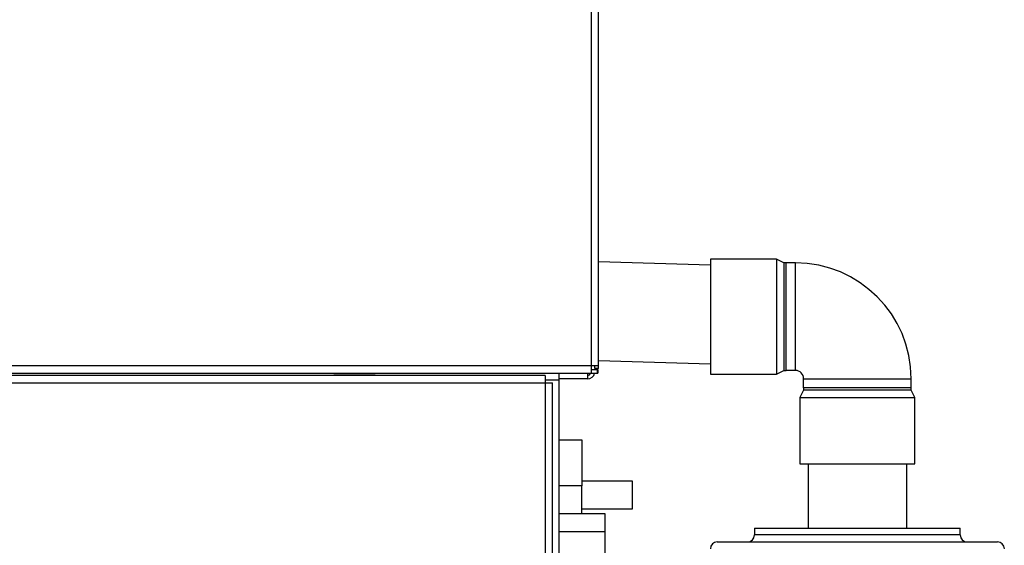
# Model space of a CAD drawing. Units: inches. Extents: x 13 to 278, y -222 to -5.
# Drawn here: x 111 to 123, y -96 to -90 of the extents above; entities that cross this region are included whole.
import ezdxf

# ---------------------------------------------------------------- set-up
doc = ezdxf.new("R2010")
doc.units = ezdxf.units.IN
doc.header["$MEASUREMENT"] = 0
doc.layers.add('Layer 1', color=7, linetype='Continuous')

# ---------------------------------------------------------------- blocks, each defined once
blk = doc.blocks.new('block 2180')
at = {"layer": 'Layer 1', "color": 7, "lineweight": 25, "true_color": 0xffffff}
blk.add_lwpolyline([(120.575, -95.493), (121.922, -95.493)], dxfattribs=at)
blk = doc.blocks.new('block 2181')
at = {"layer": 'Layer 1', "color": 7, "lineweight": 25, "true_color": 0xffffff}
blk.add_lwpolyline([(119.524, -93.095), (119.524, -94.442)], dxfattribs=at)
blk = doc.blocks.new('block 2182')
at = {"layer": 'Layer 1', "color": 7, "lineweight": 25, "true_color": 0xffffff}
blk.add_lwpolyline([(120.521, -94.398), (120.414, -94.398)], dxfattribs=at)
blk = doc.blocks.new('block 2183')
at = {"layer": 'Layer 1', "color": 7, "lineweight": 25, "true_color": 0xffffff}
blk.add_lwpolyline([(120.414, -94.398), (120.414, -93.138)], dxfattribs=at)
blk = doc.blocks.new('block 2184')
at = {"layer": 'Layer 1', "color": 7, "lineweight": 25, "true_color": 0xffffff}
blk.add_lwpolyline([(120.521, -93.138), (120.414, -93.138)], dxfattribs=at)
blk = doc.blocks.new('block 2185')
at = {"layer": 'Layer 1', "color": 7, "lineweight": 25, "true_color": 0xffffff}
blk.add_lwpolyline([(120.521, -94.398), (120.521, -93.138)], dxfattribs=at)
blk = doc.blocks.new('block 2186')
at = {"layer": 'Layer 1', "color": 7, "lineweight": 25, "true_color": 0xffffff}
blk.add_lwpolyline([(120.414, -93.138), (120.387, -93.138)], dxfattribs=at)
blk = doc.blocks.new('block 2187')
at = {"layer": 'Layer 1', "color": 7, "lineweight": 25, "true_color": 0xffffff}
blk.add_lwpolyline([(120.387, -93.138), (120.387, -94.398)], dxfattribs=at)
blk = doc.blocks.new('block 2188')
at = {"layer": 'Layer 1', "color": 7, "lineweight": 25, "true_color": 0xffffff}
blk.add_lwpolyline([(120.387, -94.398), (120.414, -94.398)], dxfattribs=at)
blk = doc.blocks.new('block 2189')
at = {"layer": 'Layer 1', "color": 7, "lineweight": 25, "true_color": 0xffffff}
blk.add_lwpolyline([(120.618, -94.602), (120.618, -94.496)], dxfattribs=at)
blk = doc.blocks.new('block 2190')
at = {"layer": 'Layer 1', "color": 7, "lineweight": 25, "true_color": 0xffffff}
blk.add_lwpolyline([(120.618, -94.496), (121.879, -94.496)], dxfattribs=at)
blk = doc.blocks.new('block 2191')
at = {"layer": 'Layer 1', "color": 7, "lineweight": 25, "true_color": 0xffffff}
blk.add_lwpolyline([(121.879, -94.602), (121.879, -94.496)], dxfattribs=at)
blk = doc.blocks.new('block 2192')
at = {"layer": 'Layer 1', "color": 7, "lineweight": 25, "true_color": 0xffffff}
blk.add_lwpolyline([(121.879, -94.602), (120.618, -94.602)], dxfattribs=at)
blk = doc.blocks.new('block 2193')
at = {"layer": 'Layer 1', "color": 7, "lineweight": 25, "true_color": 0xffffff}
blk.add_lwpolyline([(120.618, -94.602), (120.618, -94.629)], dxfattribs=at)
blk = doc.blocks.new('block 2194')
at = {"layer": 'Layer 1', "color": 7, "lineweight": 25, "true_color": 0xffffff}
blk.add_lwpolyline([(121.879, -94.629), (120.618, -94.629)], dxfattribs=at)
blk = doc.blocks.new('block 2195')
at = {"layer": 'Layer 1', "color": 7, "lineweight": 25, "true_color": 0xffffff}
blk.add_lwpolyline([(121.879, -94.629), (121.879, -94.602)], dxfattribs=at)
blk = doc.blocks.new('block 2196')
at = {"layer": 'Layer 1', "color": 7, "lineweight": 25, "true_color": 0xffffff}
blk.add_open_spline([(120.618, -94.496), (120.618, -94.442), (120.575, -94.398), (120.521, -94.398)], degree=3, dxfattribs=at)
blk = doc.blocks.new('block 2197')
at = {"layer": 'Layer 1', "color": 7, "lineweight": 25, "true_color": 0xffffff}
blk.add_open_spline([(121.879, -94.496), (121.879, -93.746), (121.271, -93.138), (120.521, -93.138)], degree=3, dxfattribs=at)
blk = doc.blocks.new('block 2198')
at = {"layer": 'Layer 1', "color": 7, "lineweight": 25, "true_color": 0xffffff}
blk.add_lwpolyline([(120.618, -94.629), (120.575, -94.715)], dxfattribs=at)
blk = doc.blocks.new('block 2199')
at = {"layer": 'Layer 1', "color": 7, "lineweight": 25, "true_color": 0xffffff}
blk.add_lwpolyline([(120.575, -94.715), (121.922, -94.715)], dxfattribs=at)
blk = doc.blocks.new('block 2200')
at = {"layer": 'Layer 1', "color": 7, "lineweight": 25, "true_color": 0xffffff}
blk.add_lwpolyline([(121.922, -94.715), (121.879, -94.629)], dxfattribs=at)
blk = doc.blocks.new('block 2201')
at = {"layer": 'Layer 1', "color": 7, "lineweight": 25, "true_color": 0xffffff}
blk.add_lwpolyline([(120.575, -94.715), (120.575, -95.493)], dxfattribs=at)
blk = doc.blocks.new('block 2202')
at = {"layer": 'Layer 1', "color": 7, "lineweight": 25, "true_color": 0xffffff}
blk.add_lwpolyline([(121.922, -95.493), (121.922, -94.715)], dxfattribs=at)
blk = doc.blocks.new('block 2203')
at = {"layer": 'Layer 1', "color": 7, "lineweight": 25, "true_color": 0xffffff}
blk.add_lwpolyline([(120.387, -93.138), (120.301, -93.095)], dxfattribs=at)
blk = doc.blocks.new('block 2204')
at = {"layer": 'Layer 1', "color": 7, "lineweight": 25, "true_color": 0xffffff}
blk.add_lwpolyline([(120.301, -93.095), (120.301, -94.442)], dxfattribs=at)
blk = doc.blocks.new('block 2205')
at = {"layer": 'Layer 1', "color": 7, "lineweight": 25, "true_color": 0xffffff}
blk.add_lwpolyline([(120.301, -94.442), (120.387, -94.398)], dxfattribs=at)
blk = doc.blocks.new('block 2206')
at = {"layer": 'Layer 1', "color": 7, "lineweight": 25, "true_color": 0xffffff}
blk.add_lwpolyline([(120.301, -93.095), (119.524, -93.095)], dxfattribs=at)
blk = doc.blocks.new('block 2207')
at = {"layer": 'Layer 1', "color": 7, "lineweight": 25, "true_color": 0xffffff}
blk.add_lwpolyline([(119.524, -94.442), (120.301, -94.442)], dxfattribs=at)
blk = doc.blocks.new('block 2272')
at = {"layer": 'Layer 1', "color": 7, "lineweight": 25, "true_color": 0xffffff}
blk.add_lwpolyline([(120.041, -96.247), (122.456, -96.247)], dxfattribs=at)
blk = doc.blocks.new('block 2273')
at = {"layer": 'Layer 1', "color": 7, "lineweight": 25, "true_color": 0xffffff}
blk.add_lwpolyline([(119.605, -96.409), (122.892, -96.409)], dxfattribs=at)
blk = doc.blocks.new('block 2313')
at = {"layer": 'Layer 1', "color": 7, "lineweight": 25, "true_color": 0xffffff}
blk.add_lwpolyline([(121.827, -96.247), (121.827, -95.493)], dxfattribs=at)
blk = doc.blocks.new('block 2314')
at = {"layer": 'Layer 1', "color": 7, "lineweight": 25, "true_color": 0xffffff}
blk.add_lwpolyline([(120.67, -95.493), (120.67, -96.247)], dxfattribs=at)
blk = doc.blocks.new('block 2556')
at = {"layer": 'Layer 1', "color": 7, "lineweight": 25, "true_color": 0xffffff}
blk.add_lwpolyline([(122.456, -96.328), (122.456, -96.247)], dxfattribs=at)
blk = doc.blocks.new('block 2557')
at = {"layer": 'Layer 1', "color": 7, "lineweight": 25, "true_color": 0xffffff}
blk.add_lwpolyline([(120.041, -96.247), (120.041, -96.328)], dxfattribs=at)
blk = doc.blocks.new('block 2558')
at = {"layer": 'Layer 1', "color": 7, "lineweight": 25, "true_color": 0xffffff}
blk.add_open_spline([(122.456, -96.328), (122.456, -96.373), (122.492, -96.409), (122.536, -96.409)], degree=3, dxfattribs=at)
blk = doc.blocks.new('block 2559')
at = {"layer": 'Layer 1', "color": 7, "lineweight": 25, "true_color": 0xffffff}
blk.add_open_spline([(119.961, -96.409), (120.005, -96.409), (120.041, -96.373), (120.041, -96.328)], degree=3, dxfattribs=at)
blk = doc.blocks.new('block 2560')
at = {"layer": 'Layer 1', "color": 7, "lineweight": 25, "true_color": 0xffffff}
blk.add_lwpolyline([(122.456, -96.328), (120.041, -96.328)], dxfattribs=at)
blk = doc.blocks.new('block 2562')
at = {"layer": 'Layer 1', "color": 7, "lineweight": 25, "true_color": 0xffffff}
blk.add_open_spline([(119.605, -96.409), (119.56, -96.409), (119.524, -96.445), (119.524, -96.489)], degree=3, dxfattribs=at)
blk = doc.blocks.new('block 2564')
at = {"layer": 'Layer 1', "color": 7, "lineweight": 25, "true_color": 0xffffff}
blk.add_open_spline([(122.973, -96.489), (122.973, -96.445), (122.937, -96.409), (122.892, -96.409)], degree=3, dxfattribs=at)
blk = doc.blocks.new('block 2695')
at = {"layer": 'Layer 1', "color": 7, "lineweight": 25, "true_color": 0xffffff}
blk.add_lwpolyline([(117.746, -96.075), (118.285, -96.075)], dxfattribs=at)
blk = doc.blocks.new('block 2700')
at = {"layer": 'Layer 1', "color": 7, "lineweight": 25, "true_color": 0xffffff}
blk.add_lwpolyline([(118.285, -96.075), (118.285, -96.29)], dxfattribs=at)
blk = doc.blocks.new('block 2701')
at = {"layer": 'Layer 1', "color": 7, "lineweight": 25, "true_color": 0xffffff}
blk.add_lwpolyline([(118.285, -96.29), (118.285, -103.32)], dxfattribs=at)
blk = doc.blocks.new('block 2703')
at = {"layer": 'Layer 1', "color": 7, "lineweight": 25, "true_color": 0xffffff}
blk.add_lwpolyline([(118.285, -96.29), (117.746, -96.29)], dxfattribs=at)
blk = doc.blocks.new('block 2740')
at = {"layer": 'Layer 1', "color": 7, "lineweight": 25, "true_color": 0xffffff}
blk.add_lwpolyline([(119.524, -93.163), (118.209, -93.125)], dxfattribs=at)
blk = doc.blocks.new('block 2741')
at = {"layer": 'Layer 1', "color": 7, "lineweight": 25, "true_color": 0xffffff}
blk.add_lwpolyline([(118.209, -94.284), (119.524, -94.322)], dxfattribs=at)
blk = doc.blocks.new('block 3639')
at = {"layer": 'Layer 1', "color": 7, "lineweight": 25, "true_color": 0xffffff}
blk.add_lwpolyline([(117.746, -95.212), (118.015, -95.212)], dxfattribs=at)
blk = doc.blocks.new('block 3640')
at = {"layer": 'Layer 1', "color": 7, "lineweight": 25, "true_color": 0xffffff}
blk.add_lwpolyline([(118.015, -95.212), (118.015, -95.751)], dxfattribs=at)
blk = doc.blocks.new('block 3641')
at = {"layer": 'Layer 1', "color": 7, "lineweight": 25, "true_color": 0xffffff}
blk.add_lwpolyline([(118.015, -96.075), (118.015, -95.751)], dxfattribs=at)
blk = doc.blocks.new('block 3642')
at = {"layer": 'Layer 1', "color": 7, "lineweight": 25, "true_color": 0xffffff}
blk.add_lwpolyline([(118.015, -95.751), (117.746, -95.751)], dxfattribs=at)
blk = doc.blocks.new('block 3657')
at = {"layer": 'Layer 1', "color": 7, "lineweight": 25, "true_color": 0xffffff}
blk.add_lwpolyline([(117.746, -94.429), (117.746, -94.51)], dxfattribs=at)
blk = doc.blocks.new('block 3659')
at = {"layer": 'Layer 1', "color": 7, "lineweight": 25, "true_color": 0xffffff}
blk.add_lwpolyline([(117.584, -94.51), (117.746, -94.51)], dxfattribs=at)
blk = doc.blocks.new('block 3662')
at = {"layer": 'Layer 1', "color": 7, "lineweight": 25, "true_color": 0xffffff}
blk.add_lwpolyline([(117.584, -94.458), (59.504, -94.457)], dxfattribs=at)
blk = doc.blocks.new('block 3663')
at = {"layer": 'Layer 1', "color": 7, "lineweight": 25, "true_color": 0xffffff}
blk.add_lwpolyline([(117.67, -103.533), (117.67, -94.545)], dxfattribs=at)
blk = doc.blocks.new('block 3670')
at = {"layer": 'Layer 1', "color": 7, "lineweight": 25, "true_color": 0xffffff}
blk.add_lwpolyline([(117.584, -94.545), (117.67, -94.545)], dxfattribs=at)
blk = doc.blocks.new('block 3671')
at = {"layer": 'Layer 1', "color": 7, "lineweight": 25, "true_color": 0xffffff}
blk.add_lwpolyline([(117.584, -94.458), (117.584, -94.545)], dxfattribs=at)
blk = doc.blocks.new('block 3675')
at = {"layer": 'Layer 1', "color": 7, "lineweight": 25, "true_color": 0xffffff}
blk.add_lwpolyline([(59.504, -94.543), (117.584, -94.545)], dxfattribs=at)
blk = doc.blocks.new('block 3676')
at = {"layer": 'Layer 1', "color": 7, "lineweight": 25, "true_color": 0xffffff}
blk.add_lwpolyline([(117.584, -94.545), (117.584, -103.533)], dxfattribs=at)
blk = doc.blocks.new('block 3677')
at = {"layer": 'Layer 1', "color": 7, "lineweight": 25, "true_color": 0xffffff}
blk.add_lwpolyline([(115.59, -94.456), (115.105, -94.456)], dxfattribs=at)
blk = doc.blocks.new('block 3726')
at = {"layer": 'Layer 1', "color": 7, "lineweight": 25, "true_color": 0xffffff}
blk.add_lwpolyline([(117.746, -94.512), (117.746, -103.672)], dxfattribs=at)
blk = doc.blocks.new('block 3729')
at = {"layer": 'Layer 1', "color": 7, "lineweight": 25, "true_color": 0xffffff}
blk.add_lwpolyline([(117.746, -94.512), (117.584, -94.512)], dxfattribs=at)
blk = doc.blocks.new('block 3730')
at = {"layer": 'Layer 1', "color": 7, "lineweight": 25, "true_color": 0xffffff}
blk.add_lwpolyline([(118.608, -95.859), (118.608, -95.697)], dxfattribs=at)
blk = doc.blocks.new('block 3731')
at = {"layer": 'Layer 1', "color": 7, "lineweight": 25, "true_color": 0xffffff}
blk.add_lwpolyline([(118.608, -96.021), (118.608, -95.859)], dxfattribs=at)
blk = doc.blocks.new('block 3732')
at = {"layer": 'Layer 1', "color": 7, "lineweight": 25, "true_color": 0xffffff}
blk.add_lwpolyline([(118.015, -96.021), (118.608, -96.021)], dxfattribs=at)
blk = doc.blocks.new('block 3733')
at = {"layer": 'Layer 1', "color": 7, "lineweight": 25, "true_color": 0xffffff}
blk.add_lwpolyline([(118.608, -95.697), (118.015, -95.697)], dxfattribs=at)
blk = doc.blocks.new('block 3794')
at = {"layer": 'Layer 1', "color": 7, "lineweight": 25, "true_color": 0xffffff}
blk.add_lwpolyline([(118.198, -94.429), (118.204, -94.429)], dxfattribs=at)
blk = doc.blocks.new('block 3795')
at = {"layer": 'Layer 1', "color": 7, "lineweight": 25, "true_color": 0xffffff}
blk.add_lwpolyline([(118.198, -94.386), (118.204, -94.386)], dxfattribs=at)
blk = doc.blocks.new('block 3796')
at = {"layer": 'Layer 1', "color": 7, "lineweight": 25, "true_color": 0xffffff}
blk.add_lwpolyline([(118.204, -94.386), (118.204, -94.429)], dxfattribs=at)
blk = doc.blocks.new('block 3798')
at = {"layer": 'Layer 1', "color": 7, "lineweight": 25, "true_color": 0xffffff}
blk.add_lwpolyline([(59.504, -94.429), (118.123, -94.429)], dxfattribs=at)
blk = doc.blocks.new('block 3799')
at = {"layer": 'Layer 1', "color": 7, "lineweight": 25, "true_color": 0xffffff}
blk.add_lwpolyline([(118.123, -94.429), (118.198, -94.429)], dxfattribs=at)
blk = doc.blocks.new('block 3800')
at = {"layer": 'Layer 1', "color": 7, "lineweight": 25, "true_color": 0xffffff}
blk.add_lwpolyline([(118.209, -94.375), (118.209, -94.343)], dxfattribs=at)
blk = doc.blocks.new('block 3801')
at = {"layer": 'Layer 1', "color": 7, "lineweight": 25, "true_color": 0xffffff}
blk.add_lwpolyline([(118.209, -94.343), (118.209, -61.267)], dxfattribs=at)
blk = doc.blocks.new('block 3810')
at = {"layer": 'Layer 1', "color": 7, "lineweight": 25, "true_color": 0xffffff}
blk.add_lwpolyline([(118.166, -94.375), (118.166, -94.343)], dxfattribs=at)
blk = doc.blocks.new('block 3813')
at = {"layer": 'Layer 1', "color": 7, "lineweight": 25, "true_color": 0xffffff}
blk.add_lwpolyline([(118.123, -94.386), (118.198, -94.386)], dxfattribs=at)
blk = doc.blocks.new('block 3816')
at = {"layer": 'Layer 1', "color": 7, "lineweight": 25, "true_color": 0xffffff}
blk.add_lwpolyline([(118.198, -94.429), (118.198, -94.386)], dxfattribs=at)
blk = doc.blocks.new('block 3817')
at = {"layer": 'Layer 1', "color": 7, "lineweight": 25, "true_color": 0xffffff}
blk.add_lwpolyline([(118.123, -94.343), (118.123, -94.429)], dxfattribs=at)
blk = doc.blocks.new('block 3818')
at = {"layer": 'Layer 1', "color": 7, "lineweight": 25, "true_color": 0xffffff}
blk.add_lwpolyline([(118.209, -94.343), (118.123, -94.343)], dxfattribs=at)
blk = doc.blocks.new('block 3819')
at = {"layer": 'Layer 1', "color": 7, "lineweight": 25, "true_color": 0xffffff}
blk.add_lwpolyline([(118.209, -94.375), (118.166, -94.375)], dxfattribs=at)
blk = doc.blocks.new('block 3831')
at = {"layer": 'Layer 1', "color": 7, "lineweight": 25, "true_color": 0xffffff}
blk.add_lwpolyline([(118.123, -61.267), (118.123, -94.343)], dxfattribs=at)
blk = doc.blocks.new('block 3832')
at = {"layer": 'Layer 1', "color": 7, "lineweight": 25, "true_color": 0xffffff}
blk.add_lwpolyline([(118.123, -94.343), (59.504, -94.343)], dxfattribs=at)
blk = doc.blocks.new('block 3848')
at = {"layer": 'Layer 1', "color": 7, "lineweight": 25, "true_color": 0xffffff}
blk.add_open_spline([(118.08, -94.499), (118.12, -94.5), (118.158, -94.469), (118.164, -94.429)], degree=3, dxfattribs=at)
blk = doc.blocks.new('block 3851')
at = {"layer": 'Layer 1', "color": 7, "lineweight": 25, "true_color": 0xffffff}
blk.add_open_spline([(118.08, -94.456), (118.096, -94.457), (118.114, -94.445), (118.12, -94.429)], degree=3, dxfattribs=at)
blk = doc.blocks.new('block 3854')
at = {"layer": 'Layer 1', "color": 7, "lineweight": 25, "true_color": 0xffffff}
blk.add_lwpolyline([(118.08, -94.499), (117.746, -94.499)], dxfattribs=at)
blk = doc.blocks.new('block 3855')
at = {"layer": 'Layer 1', "color": 7, "lineweight": 25, "true_color": 0xffffff}
blk.add_lwpolyline([(118.08, -94.429), (118.08, -94.499)], dxfattribs=at)

msp = doc.modelspace()

# ---------------------------------------------------------------- block references
at = {"layer": 'Layer 1'}
for name in ['block 3831', 'block 3801', 'block 2740', 'block 2181', 'block 2206', 'block 2203', 'block 2204', 'block 2186', 'block 2187', 'block 2183', 'block 2184', 'block 2185', 'block 2197', 'block 3832', 'block 3817', 'block 3818', 'block 3813', 'block 3810', 'block 3819', 'block 3795', 'block 3816', 'block 3796', 'block 2741', 'block 3800', 'block 3798', 'block 3662', 'block 3677', 'block 3671', 'block 3659', 'block 3729', 'block 3657', 'block 3854', 'block 3726', 'block 3848', 'block 3851', 'block 3855', 'block 3799', 'block 3794', 'block 2207', 'block 2205', 'block 2188', 'block 2182', 'block 2196', 'block 2189', 'block 2190', 'block 2191', 'block 3675', 'block 3670', 'block 3676', 'block 3663', 'block 2198', 'block 2192', 'block 2193', 'block 2194', 'block 2195', 'block 2200', 'block 2199', 'block 2201', 'block 2202', 'block 3639', 'block 3640', 'block 2180', 'block 2314', 'block 2313', 'block 3642', 'block 3733', 'block 3641', 'block 3730', 'block 3731', 'block 2695', 'block 3732', 'block 2700', 'block 2703', 'block 2701', 'block 2559', 'block 2272', 'block 2557', 'block 2560', 'block 2556', 'block 2558', 'block 2562', 'block 2273', 'block 2564']:
    msp.add_blockref(name, (0, 0), dxfattribs=at)

doc.saveas('drawing.dxf')
